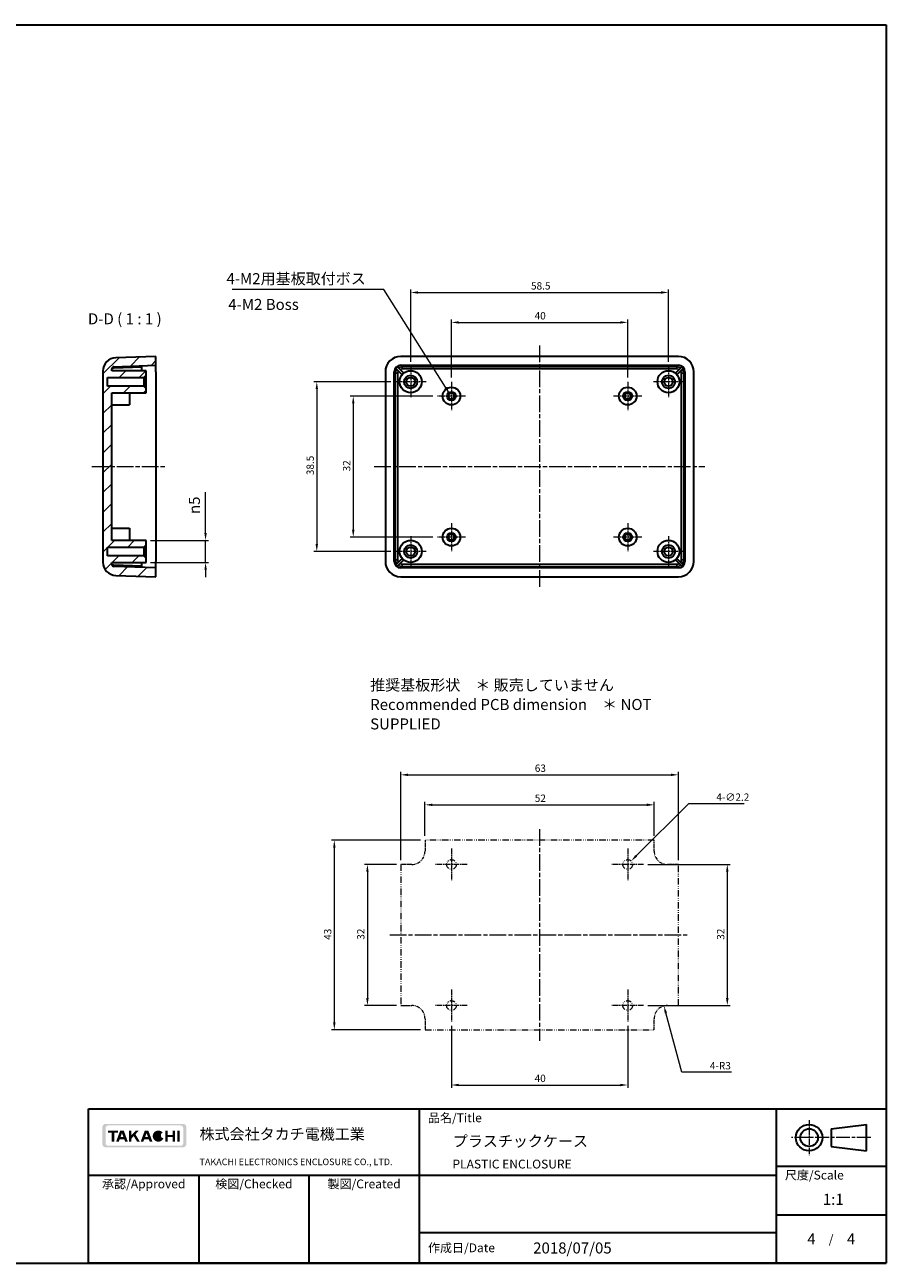
# Model space of a CAD drawing. Units: millimetres. Extents: x 10 to 1473, y 5 to 286.
# Drawn here: x 1278 to 1473, y 5 to 286 of the extents above; entities that cross this region are included whole.
import ezdxf
from ezdxf.enums import TextEntityAlignment as Align

# ---------------------------------------------------------------- set-up
doc = ezdxf.new("R2010")
doc.units = ezdxf.units.MM
doc.header["$LTSCALE"] = 0.666667
doc.linetypes.add('CHAIN', pattern=[0.3543, 0.2362, -0.0295, 0.0591, -0.0295])
doc.linetypes.add('DASH_DOUBLE_DOT', pattern=[0.4398, 0.24, -0.06, 0.0098, -0.06, 0.01, -0.06])
doc.layers.get('Defpoints').update_dxf_attribs({"lineweight": 25})
for name, color, linetype, lineweight in [('Border (ISO)', 7, 'Continuous', 35), ('Dimension (ISO)', 7, 'Continuous', 18), ('Symbol (ISO)', 7, 'Continuous', 18), ('Title (ISO)', 7, 'Continuous', 35), ('Visible (ISO)', 7, 'Continuous', 35), ('Visible Narrow (ISO)', 7, 'Continuous', 25)]:
    doc.layers.add(name, color=color, linetype=linetype, lineweight=lineweight)
for name, color, linetype, lineweight, true_color in [('Center Mark (ISO)', 7, 'Continuous', 18, 0x80ffff), ('Centerline (ISO)', 7, 'Continuous', 18, 0x80ffff), ('Hatch (ISO)', 1, 'Continuous', 18, 0xff0000)]:
    doc.layers.add(name, color=color, linetype=linetype, lineweight=lineweight, true_color=true_color)
doc.styles.add('Note Text (TK)', font='txt')
doc.styles.add('文字スタイル67', font='arial.ttf')
doc.dimstyles.new('Default - Method 1b (TK)', dxfattribs={"dimscale": 0.666667, "dimtxt": 2.5, "dimasz": 2.5, "dimexe": 1, "dimexo": 1.5, "dimgap": 1, "dimtad": 1, "dimtoh": 1, "dimrnd": 1e-08, "dimdsep": 46, "dimtxsty": 'Note Text (TK)', "dimcen": 0.09, "dimdle": 5, "dimclrd": 100, "dimclre": 100, "dimclrt": 7, "dimadec": 1, "dimazin": 1, "dimtfac": 1, "dimtmove": 0, "dimatfit": 3, "dimfxl": 0, "dimtolj": 1, "dimlwd": -1, "dimlwe": -1, "dimarcsym": 0})
doc.dimstyles.new('Default - Method 1b (TK)$7', dxfattribs={"dimscale": 0.666667, "dimtxt": 2.5, "dimasz": 2.5, "dimexe": 1, "dimexo": 1.5, "dimgap": 1, "dimtad": 1, "dimtoh": 1, "dimrnd": 1e-08, "dimdsep": 46, "dimtxsty": 'Note Text (TK)', "dimcen": 0.09, "dimdle": 5, "dimclrd": 256, "dimclre": 100, "dimclrt": 7, "dimadec": 1, "dimazin": 1, "dimtfac": 1, "dimtmove": 0, "dimatfit": 3, "dimfxl": 0, "dimtolj": 1, "dimlwd": -1, "dimlwe": -1, "dimarcsym": 0})

# ---------------------------------------------------------------- blocks, each defined once
blk = doc.blocks.new('図面枠 tk図枠')
at = {"layer": 'Border (ISO)'}
for p, q in [((14.5, 289), (405.5, 289)), ((405.5, 289), (405.5, 8)), ((14.5, 8), (405.5, 8))]:
    blk.add_line(p, q, dxfattribs=at)
blk = doc.blocks.new('表題欄 tk表題欄')
at = {"layer": 'Hatch (ISO)'}
h = blk.add_hatch(color=256, dxfattribs=at)
edge = h.paths.add_edge_path(flags=0)
edge.add_arc((95.58, 236.3), 0.596, 270, 360)
edge.add_line((96.17, 236.3), (96.17, 239.71))
edge.add_arc((95.58, 239.71), 0.596, 0, 90)
edge.add_line((95.58, 240.31), (79.14, 240.31))
edge.add_arc((79.14, 239.71), 0.596, 90, 180)
edge.add_line((78.54, 239.71), (78.54, 236.3))
edge.add_arc((79.14, 236.3), 0.596, 180, 270)
edge.add_line((79.14, 235.7), (95.58, 235.7))
edge = h.paths.add_edge_path()
edge.add_line((77.84, 239.96), (77.84, 236.05))
edge.add_arc((78.54, 236.05), 0.702, 180, 270)
edge.add_line((78.54, 235.35), (96.17, 235.35))
edge.add_arc((96.17, 236.05), 0.702, 270, 360)
edge.add_line((96.87, 236.05), (96.87, 239.96))
edge.add_arc((96.17, 239.96), 0.702, 0, 90)
edge.add_line((96.17, 240.66), (78.54, 240.66))
edge.add_arc((78.54, 239.96), 0.702, 90, 180)
for points in [[(79.07, 239.15), (79.07, 238.66), (79.92, 238.66), (79.92, 236.66), (80.51, 236.66), (80.51, 238.66), (81.36, 238.66), (81.36, 239.15)], [(85.68, 236.66), (84.94, 237.89), (84.42, 237.32), (84.42, 236.66), (83.9, 236.66), (83.9, 239.15), (84.42, 239.15), (84.42, 238.1), (85.39, 239.15), (86.11, 239.15), (85.32, 238.3), (86.3, 236.66)], [(92.09, 239.15), (92.09, 236.66), (92.61, 236.66), (92.61, 237.66), (93.77, 237.66), (93.77, 236.66), (94.29, 236.66), (94.29, 239.15), (93.77, 239.15), (93.77, 238.15), (92.61, 238.15), (92.61, 239.15)], [(94.84, 239.15), (94.84, 236.66), (95.36, 236.66), (95.36, 239.15)]]:
    blk.add_hatch(color=256, dxfattribs=at).paths.add_polyline_path(points)
h = blk.add_hatch(color=256, dxfattribs=at)
h.paths.add_polyline_path([(82.59, 237.71), (81.95, 237.71), (82.27, 238.58)], flags=0)
h.paths.add_polyline_path([(82.78, 237.2), (81.76, 237.2), (81.57, 236.66), (80.95, 236.66), (81.86, 239.15), (82.68, 239.15), (83.59, 236.66), (82.98, 236.66)])
h = blk.add_hatch(color=256, dxfattribs=at)
h.paths.add_polyline_path([(87.53, 237.71), (88.16, 237.71), (87.85, 238.58)], flags=0)
h.paths.add_polyline_path([(87.14, 236.66), (87.34, 237.2), (88.35, 237.2), (88.55, 236.66), (89.17, 236.66), (88.25, 239.15), (87.44, 239.15), (86.52, 236.66)])
h = blk.add_hatch(color=256, dxfattribs=at)
edge = h.paths.add_edge_path()
edge.add_arc((90.52, 237.9), 1.27, 38.5505, 336.582)
edge.add_line((91.69, 237.4), (91.17, 237.62))
edge.add_ellipse((90.52, 237.9), major_axis=(0, -0.8), ratio=0.867347, start_angle=124.651, end_angle=429.4109, ccw=False)
edge.add_line((91.09, 238.36), (91.52, 238.7))
at = {"layer": 'Title (ISO)'}
for p, q in [((74.71, 244.05), (255.71, 244.05)), ((74.71, 209.05), (74.71, 244.05)), ((149.71, 244.05), (149.71, 209.05)), ((230.71, 244.05), (230.71, 209.05)), ((255.71, 244.05), (255.71, 209.05)), ((243.21, 239.55), (251.21, 240.55)), ((243.21, 239.55), (243.21, 235.55)), ((251.21, 234.55), (251.21, 240.55)), ((243.21, 235.55), (251.21, 234.55)), ((230.71, 231.05), (255.71, 231.05)), ((74.71, 229.05), (230.71, 229.05)), ((99.71, 229.05), (99.71, 209.05)), ((124.71, 229.05), (124.71, 209.05)), ((230.71, 220.05), (255.71, 220.05)), ((149.71, 216.05), (230.71, 216.05)), ((255.71, 209.05), (74.71, 209.05))]:
    blk.add_line(p, q, dxfattribs=at)
at = {"layer": 'Title (ISO)', "color": 4, "linetype": 'CHAIN', "lineweight": 18, "ltscale": 8.88956, "true_color": 0x00ffff}
blk.add_line((238.21, 241.55), (238.21, 233.55), dxfattribs=at)
at = {"layer": 'Title (ISO)', "color": 4, "linetype": 'CHAIN', "lineweight": 18, "ltscale": 20.001633, "true_color": 0x00ffff}
blk.add_line((252.21, 237.55), (234.21, 237.55), dxfattribs=at)
at = {"layer": 'Title (ISO)'}
for radius in [3, 2]:
    blk.add_circle((238.21, 237.55), radius, dxfattribs=at)
at = {"layer": 'Title (ISO)', "color": 1, "true_color": 0xff0000, "char_height": 2, "line_spacing_factor": 1.5, "style": 'Note Text (TK)'}
for s, insert, attachment_point in [('\\fＭＳ Ｐゴシック|b0|i0;\\H2.0000;品名/Title', (151.71, 242.05), 4), ('\\fＭＳ Ｐゴシック|b0|i0;\\H2.0000;承認/Approved', (87.21, 227.05), 5), ('\\fＭＳ Ｐゴシック|b0|i0;\\H2.0000;検図/Checked', (112.21, 227.05), 5), ('\\fＭＳ Ｐゴシック|b0|i0;\\H2.0000;製図/Created', (137.21, 227.05), 5), ('\\fＭＳ Ｐゴシック|b0|i0;\\H2.0000;尺度/Scale', (232.71, 229.05), 4), ('\\fＭＳ Ｐゴシック|b0|i0;\\H2.0000;作成日/Date', (151.71, 212.55), 4)]:
    blk.add_mtext(s, dxfattribs=dict(at, insert=insert, attachment_point=attachment_point))
at = {"layer": 'Title (ISO)', "color": 7, "line_spacing_factor": 1.5, "style": 'Note Text (TK)'}
for s, insert, char_height, attachment_point in [('株式会社タカチ電機工業', (99.87, 238.05), 2.5, 4), ('\\fArial|b0|i0;\\H1.4986;TAKACHI ELECTRONICS ENCLOSURE CO., LTD.', (99.87, 232.05), 1.4986, 4), ('\\fＭＳ Ｐゴシック|b0|i0;\\H2.0000;/', (243.21, 214.55), 2, 5)]:
    blk.add_mtext(s, dxfattribs=dict(at, insert=insert, char_height=char_height, attachment_point=attachment_point))
at = {"layer": 'Title (ISO)', "color": 7}
for tag, p, height, style in [('<品名>_001', (157.34, 235.5), 2.5, 'Note Text (TK)'), ('<Title>_001', (157.28, 230.55), 2, '文字スタイル67'), ('<尺度>_001', (240.04, 222.3), 2.5, 'Note Text (TK)'), ('作成日_001', (175.56, 211.26), 2.5, 'Note Text (TK)'), ('<ページ_No.>_001', (238.1, 213.3), 2.5, 'Note Text (TK)'), ('<総ページ数>_001', (246.79, 213.3), 2.5, 'Note Text (TK)')]:
    blk.add_attdef(tag, p, '', height=height, dxfattribs=dict(at, style=style))
at = {"layer": 'Title (ISO)', "color": 7, "style": 'Note Text (TK)'}
blk.add_attdef('<承認>', text='', height=2.5, dxfattribs=at).set_placement((87.21, 217.05), align=Align.MIDDLE_CENTER)
blk = doc.blocks.new('*D79')
at = {"layer": 'Defpoints', "color": 0, "transparency": 16777216}
for p in [(1305.38, 169.33), (1305.38, 164.33), (1318.86, 164.33)]:
    blk.add_point(p, dxfattribs=at)
at = {"layer": 'Dimension (ISO)', "color": 100, "transparency": 16777216}
for p, q in [((1318.86, 171), (1318.86, 180.32)), ((1306.38, 169.33), (1319.53, 169.33)), ((1318.86, 164.33), (1318.86, 169.33)), ((1306.38, 164.33), (1319.53, 164.33)), ((1318.86, 162.67), (1318.86, 161))]:
    blk.add_line(p, q, dxfattribs=at)
for points in [[(1318.59, 171), (1319.14, 171), (1318.86, 169.33)], [(1318.59, 162.67), (1319.14, 162.67), (1318.86, 164.33)]]:
    blk.add_solid(points, dxfattribs=at)
at = {"layer": 'Dimension (ISO)', "color": 7, "transparency": 16777216, "insert": (1316.33, 175.33), "char_height": 1.6667, "attachment_point": 4, "rotation": 90, "style": 'Note Text (TK)'}
blk.add_mtext('\\A1;\\fAIGDT|b0|i0;\\H2.4873;n\\fＭＳ Ｐゴシック|b0|i0;\\H2.5000;5', dxfattribs=at)
blk = doc.blocks.new('*D84')
at = {"layer": 'Defpoints', "color": 0, "transparency": 16777216}
for p in [(1420.66, 109.34), (1368.66, 101.32), (1420.66, 101.32)]:
    blk.add_point(p, dxfattribs=at)
at = {"layer": 'Dimension (ISO)', "color": 100, "transparency": 16777216}
for p, q in [((1368.66, 102.32), (1368.66, 110.01)), ((1420.66, 102.32), (1420.66, 110.01)), ((1370.33, 109.34), (1419, 109.34))]:
    blk.add_line(p, q, dxfattribs=at)
for points in [[(1370.33, 109.62), (1370.33, 109.06), (1368.66, 109.34)], [(1419, 109.62), (1419, 109.06), (1420.66, 109.34)]]:
    blk.add_solid(points, dxfattribs=at)
at = {"layer": 'Dimension (ISO)', "color": 7, "transparency": 16777216, "insert": (1393.57, 110.84), "char_height": 1.667, "attachment_point": 4, "style": 'Note Text (TK)'}
blk.add_mtext('\\A1;52', dxfattribs=at)
blk = doc.blocks.new('*D85')
at = {"layer": 'Defpoints', "color": 0, "transparency": 16777216}
for p in [(1426.16, 116.15), (1363.16, 95.82), (1426.16, 95.82)]:
    blk.add_point(p, dxfattribs=at)
at = {"layer": 'Dimension (ISO)', "color": 100, "transparency": 16777216}
for p, q in [((1363.16, 96.82), (1363.16, 116.82)), ((1364.83, 116.15), (1424.5, 116.15)), ((1426.16, 96.82), (1426.16, 116.82))]:
    blk.add_line(p, q, dxfattribs=at)
for points in [[(1364.83, 116.43), (1364.83, 115.87), (1363.16, 116.15)], [(1424.5, 116.43), (1424.5, 115.87), (1426.16, 116.15)]]:
    blk.add_solid(points, dxfattribs=at)
at = {"layer": 'Dimension (ISO)', "color": 7, "transparency": 16777216, "insert": (1393.58, 117.65), "char_height": 1.667, "attachment_point": 4, "style": 'Note Text (TK)'}
blk.add_mtext('\\A1;63', dxfattribs=at)
blk = doc.blocks.new('*D86')
at = {"layer": 'Defpoints', "color": 0, "transparency": 16777216}
for p in [(1363.16, 95.82), (1355.59, 63.82), (1363.16, 63.82)]:
    blk.add_point(p, dxfattribs=at)
at = {"layer": 'Dimension (ISO)', "color": 100, "transparency": 16777216}
for p, q in [((1362.16, 95.82), (1354.93, 95.82)), ((1355.59, 94.15), (1355.59, 65.48)), ((1362.16, 63.82), (1354.93, 63.82))]:
    blk.add_line(p, q, dxfattribs=at)
for points in [[(1355.32, 94.15), (1355.87, 94.15), (1355.59, 95.82)], [(1355.32, 65.48), (1355.87, 65.48), (1355.59, 63.82)]]:
    blk.add_solid(points, dxfattribs=at)
at = {"layer": 'Dimension (ISO)', "color": 7, "transparency": 16777216, "insert": (1354.09, 78.73), "char_height": 1.667, "attachment_point": 4, "rotation": 90, "style": 'Note Text (TK)'}
blk.add_mtext('\\A1;32', dxfattribs=at)
blk = doc.blocks.new('*D87')
at = {"layer": 'Defpoints', "color": 0, "transparency": 16777216}
for p in [(1368.66, 101.32), (1348.08, 58.32), (1368.66, 58.32)]:
    blk.add_point(p, dxfattribs=at)
at = {"layer": 'Dimension (ISO)', "color": 100, "transparency": 16777216}
for p, q in [((1367.66, 101.32), (1347.42, 101.32)), ((1348.08, 99.65), (1348.08, 59.98)), ((1367.66, 58.32), (1347.42, 58.32))]:
    blk.add_line(p, q, dxfattribs=at)
for points in [[(1347.81, 99.65), (1348.36, 99.65), (1348.08, 101.32)], [(1347.81, 59.98), (1348.36, 59.98), (1348.08, 58.32)]]:
    blk.add_solid(points, dxfattribs=at)
at = {"layer": 'Dimension (ISO)', "color": 7, "transparency": 16777216, "insert": (1346.58, 78.71), "char_height": 1.667, "attachment_point": 4, "rotation": 90, "style": 'Note Text (TK)'}
blk.add_mtext('\\A1;43', dxfattribs=at)
blk = doc.blocks.new('*D88')
at = {"layer": 'Defpoints', "color": 0, "transparency": 16777216}
for p in [(1374.66, 60.22), (1414.66, 60.22), (1414.66, 45.77)]:
    blk.add_point(p, dxfattribs=at)
at = {"layer": 'Dimension (ISO)', "color": 100, "transparency": 16777216}
for p, q in [((1374.66, 59.22), (1374.66, 45.1)), ((1414.66, 59.22), (1414.66, 45.1)), ((1376.33, 45.77), (1413, 45.77))]:
    blk.add_line(p, q, dxfattribs=at)
for points in [[(1376.33, 46.05), (1376.33, 45.49), (1374.66, 45.77)], [(1413, 46.05), (1413, 45.49), (1414.66, 45.77)]]:
    blk.add_solid(points, dxfattribs=at)
at = {"layer": 'Dimension (ISO)', "color": 7, "transparency": 16777216, "insert": (1393.54, 47.27), "char_height": 1.667, "attachment_point": 4, "style": 'Note Text (TK)'}
blk.add_mtext('\\A1;40', dxfattribs=at)
blk = doc.blocks.new('*D89')
at = {"layer": 'Defpoints', "color": 0, "transparency": 16777216}
for p in [(1418.26, 95.82), (1418.26, 63.82), (1437.26, 63.82)]:
    blk.add_point(p, dxfattribs=at)
at = {"layer": 'Dimension (ISO)', "color": 100, "transparency": 16777216}
for p, q in [((1419.26, 95.82), (1437.93, 95.82)), ((1437.26, 94.15), (1437.26, 65.48)), ((1419.26, 63.82), (1437.93, 63.82))]:
    blk.add_line(p, q, dxfattribs=at)
for points in [[(1436.98, 94.15), (1437.54, 94.15), (1437.26, 95.82)], [(1436.98, 65.48), (1437.54, 65.48), (1437.26, 63.82)]]:
    blk.add_solid(points, dxfattribs=at)
at = {"layer": 'Dimension (ISO)', "color": 7, "transparency": 16777216, "insert": (1435.76, 78.73), "char_height": 1.667, "attachment_point": 4, "rotation": 90, "style": 'Note Text (TK)'}
blk.add_mtext('\\A1;32', dxfattribs=at)
blk = doc.blocks.new('*D90')
at = {"layer": 'Defpoints', "color": 0, "transparency": 16777216}
for p in [(1415.44, 96.6), (1413.88, 95.04)]:
    blk.add_point(p, dxfattribs=at)
at = {"layer": 'Dimension (ISO)', "color": 100, "transparency": 16777216}
for p, q in [((1428.43, 109.59), (1416.62, 97.77)), ((1441.13, 109.59), (1428.43, 109.59)), ((1414.6, 95.82), (1414.72, 95.82)), ((1414.66, 95.76), (1414.66, 95.88))]:
    blk.add_line(p, q, dxfattribs=at)
blk.add_solid([(1416.42, 97.97), (1416.81, 97.58), (1415.44, 96.6)], dxfattribs=at)
at = {"layer": 'Dimension (ISO)', "color": 7, "transparency": 16777216, "insert": (1434.78, 111.09), "char_height": 1.667, "attachment_point": 4, "style": 'Note Text (TK)'}
blk.add_mtext('\\A1;4-∅2.2', dxfattribs=at)
blk = doc.blocks.new('*D91')
at = {"layer": 'Defpoints', "color": 0, "transparency": 16777216}
for p in [(1422.89, 63.72), (1423.66, 60.82)]:
    blk.add_point(p, dxfattribs=at)
at = {"layer": 'Dimension (ISO)', "color": 100, "transparency": 16777216}
for p, q in [((1426.92, 48.65), (1423.32, 62.11)), ((1438.25, 48.65), (1426.92, 48.65))]:
    blk.add_line(p, q, dxfattribs=at)
blk.add_solid([(1423.59, 62.18), (1423.05, 62.03), (1422.89, 63.72)], dxfattribs=at)
at = {"layer": 'Dimension (ISO)', "color": 7, "transparency": 16777216, "insert": (1433.31, 50.15), "char_height": 1.667, "attachment_point": 4, "style": 'Note Text (TK)'}
blk.add_mtext('\\A1;4-R3', dxfattribs=at)
blk = doc.blocks.new('*D92')
at = {"layer": 'Defpoints', "color": 0, "transparency": 16777216}
for p in [(1414.66, 218.8), (1374.66, 205.28), (1414.66, 205.28)]:
    blk.add_point(p, dxfattribs=at)
at = {"layer": 'Dimension (ISO)', "color": 100, "transparency": 16777216}
for p, q in [((1374.66, 206.28), (1374.66, 219.47)), ((1414.66, 206.28), (1414.66, 219.47)), ((1376.33, 218.8), (1413, 218.8))]:
    blk.add_line(p, q, dxfattribs=at)
for points in [[(1376.33, 219.08), (1376.33, 218.53), (1374.66, 218.8)], [(1413, 219.08), (1413, 218.53), (1414.66, 218.8)]]:
    blk.add_solid(points, dxfattribs=at)
at = {"layer": 'Dimension (ISO)', "color": 7, "transparency": 16777216, "insert": (1393.54, 220.3), "char_height": 1.667, "attachment_point": 4, "style": 'Note Text (TK)'}
blk.add_mtext('\\A1;40', dxfattribs=at)
blk = doc.blocks.new('*D93')
at = {"layer": 'Defpoints', "color": 0, "transparency": 16777216}
for p in [(1423.91, 225.59), (1365.41, 208.83), (1423.91, 208.83)]:
    blk.add_point(p, dxfattribs=at)
at = {"layer": 'Dimension (ISO)', "color": 100, "transparency": 16777216}
for p, q in [((1365.41, 209.83), (1365.41, 226.26)), ((1367.08, 225.59), (1422.25, 225.59)), ((1423.91, 209.83), (1423.91, 226.26))]:
    blk.add_line(p, q, dxfattribs=at)
for points in [[(1367.08, 225.87), (1367.08, 225.31), (1365.41, 225.59)], [(1422.25, 225.87), (1422.25, 225.31), (1423.91, 225.59)]]:
    blk.add_solid(points, dxfattribs=at)
at = {"layer": 'Dimension (ISO)', "color": 7, "transparency": 16777216, "insert": (1392.72, 227.09), "char_height": 1.667, "attachment_point": 4, "style": 'Note Text (TK)'}
blk.add_mtext('\\A1;58.5', dxfattribs=at)
blk = doc.blocks.new('*D94')
at = {"layer": 'Defpoints', "color": 0, "transparency": 16777216}
for p in [(1371.46, 202.08), (1352.38, 170.08), (1371.46, 170.08)]:
    blk.add_point(p, dxfattribs=at)
at = {"layer": 'Dimension (ISO)', "color": 100, "transparency": 16777216}
for p, q in [((1370.46, 202.08), (1351.71, 202.08)), ((1352.38, 200.42), (1352.38, 171.75)), ((1370.46, 170.08), (1351.71, 170.08))]:
    blk.add_line(p, q, dxfattribs=at)
for points in [[(1352.1, 200.42), (1352.66, 200.42), (1352.38, 202.08)], [(1352.1, 171.75), (1352.66, 171.75), (1352.38, 170.08)]]:
    blk.add_solid(points, dxfattribs=at)
at = {"layer": 'Dimension (ISO)', "color": 7, "transparency": 16777216, "insert": (1350.88, 184.99), "char_height": 1.667, "attachment_point": 4, "rotation": 90, "style": 'Note Text (TK)'}
blk.add_mtext('\\A1;32', dxfattribs=at)
blk = doc.blocks.new('*D95')
at = {"layer": 'Defpoints', "color": 0, "transparency": 16777216}
for p in [(1361.91, 205.33), (1344.11, 166.83), (1361.91, 166.83)]:
    blk.add_point(p, dxfattribs=at)
at = {"layer": 'Dimension (ISO)', "color": 100, "transparency": 16777216}
for p, q in [((1360.91, 205.33), (1343.44, 205.33)), ((1344.11, 203.67), (1344.11, 168.5)), ((1360.91, 166.83), (1343.44, 166.83))]:
    blk.add_line(p, q, dxfattribs=at)
for points in [[(1343.83, 203.67), (1344.38, 203.67), (1344.11, 205.33)], [(1343.83, 168.5), (1344.38, 168.5), (1344.11, 166.83)]]:
    blk.add_solid(points, dxfattribs=at)
at = {"layer": 'Dimension (ISO)', "color": 7, "transparency": 16777216, "insert": (1342.61, 184.14), "char_height": 1.667, "attachment_point": 4, "rotation": 90, "style": 'Note Text (TK)'}
blk.add_mtext('\\A1;38.5', dxfattribs=at)

msp = doc.modelspace()

# ---------------------------------------------------------------- hatches: boundary and pattern name
at = {"layer": 'Hatch (ISO)'}
h = msp.add_hatch(dxfattribs=at)
h.set_pattern_fill('ANSI31', color=256, scale=25.4, style=0)
h.set_pattern_definition([(45, (1067.8333, -2.6667), (-2.245064, 2.245064), [])])
edge = h.paths.add_edge_path()
edge.add_line((1304.8753, 167.8336), (1305.3753, 168.3336))
edge.add_line((1305.3753, 168.3336), (1305.3753, 169.3336))
edge.add_line((1305.3753, 169.3336), (1297.5753, 169.3336))
edge.add_line((1297.5753, 169.3336), (1297.5753, 202.8336))
edge.add_line((1297.5753, 202.8336), (1305.3753, 202.8336))
edge.add_line((1305.3753, 202.8336), (1305.3753, 203.8336))
edge.add_line((1305.3753, 203.8336), (1304.8753, 204.3336))
edge.add_line((1304.8753, 204.3336), (1296.5753, 204.3336))
edge.add_line((1296.5753, 204.3336), (1296.5753, 206.3336))
edge.add_line((1296.5753, 206.3336), (1304.8753, 206.3336))
edge.add_line((1304.8753, 206.3336), (1305.3753, 206.8336))
edge.add_line((1305.3753, 206.8336), (1305.3753, 207.8336))
edge.add_line((1305.3753, 207.8336), (1297.5753, 207.8336))
edge.add_line((1297.5753, 207.8336), (1297.5753, 208.2516))
edge.add_ellipse((1298.0753, 208.2516), major_axis=(-0.5, 0), ratio=1, start_angle=272, end_angle=360, ccw=False)
edge.add_line((1298.0578, 208.7513), (1307.5753, 209.0836))
edge.add_line((1307.5753, 209.0836), (1307.5753, 211.0836))
edge.add_line((1307.5753, 211.0836), (1298.4706, 210.7657))
edge.add_ellipse((1298.5753, 207.7675), major_axis=(-0.1047, 2.9982), ratio=1, start_angle=0, end_angle=88)
edge.add_line((1295.5753, 207.7675), (1295.5753, 164.3997))
edge.add_ellipse((1298.5753, 164.3997), major_axis=(-3, 0), ratio=1, start_angle=0, end_angle=88)
edge.add_line((1298.4706, 161.4016), (1307.5753, 161.0836))
edge.add_line((1307.5753, 161.0836), (1307.5753, 163.0836))
edge.add_line((1307.5753, 163.0836), (1298.0578, 163.416))
edge.add_ellipse((1298.0753, 163.9157), major_axis=(-0.0174, -0.4997), ratio=1, start_angle=272, end_angle=360, ccw=False)
edge.add_line((1297.5753, 163.9157), (1297.5753, 164.3336))
edge.add_line((1297.5753, 164.3336), (1305.3753, 164.3336))
edge.add_line((1305.3753, 164.3336), (1305.3753, 165.3336))
edge.add_line((1305.3753, 165.3336), (1304.8753, 165.8336))
edge.add_line((1304.8753, 165.8336), (1296.5753, 165.8336))
edge.add_line((1296.5753, 165.8336), (1296.5753, 167.8336))
edge.add_line((1296.5753, 167.8336), (1304.8753, 167.8336))

# ---------------------------------------------------------------- linework, layer by layer
at = {"layer": 'Center Mark (ISO)', "linetype": 'CHAIN', "ltscale": 7.778352}
for p, q in [((1365.412, 208.8336), (1365.412, 201.8336)), ((1423.912, 208.8336), (1423.912, 201.8336)), ((1368.912, 205.3336), (1361.912, 205.3336)), ((1427.412, 205.3336), (1420.412, 205.3336)), ((1365.412, 170.3336), (1365.412, 163.3336)), ((1423.912, 170.3336), (1423.912, 163.3336)), ((1368.912, 166.8336), (1361.912, 166.8336)), ((1427.412, 166.8336), (1420.412, 166.8336))]:
    msp.add_line(p, q, dxfattribs=at)
at = {"layer": 'Center Mark (ISO)', "linetype": 'CHAIN', "ltscale": 7.111628}
for p, q in [((1374.662, 205.2836), (1374.662, 198.8836)), ((1414.662, 205.2836), (1414.662, 198.8836)), ((1377.862, 202.0836), (1371.462, 202.0836)), ((1417.862, 202.0836), (1411.462, 202.0836)), ((1374.662, 173.2836), (1374.662, 166.8836)), ((1414.662, 173.2836), (1414.662, 166.8836)), ((1377.862, 170.0836), (1371.462, 170.0836)), ((1417.862, 170.0836), (1411.462, 170.0836))]:
    msp.add_line(p, q, dxfattribs=at)
at = {"layer": 'Center Mark (ISO)', "linetype": 'CHAIN', "ltscale": 8.000593}
for p, q in [((1374.662, 99.4178), (1374.662, 92.2178)), ((1414.662, 99.4178), (1414.662, 92.2178)), ((1378.262, 95.8178), (1371.062, 95.8178)), ((1418.262, 95.8178), (1411.062, 95.8178)), ((1374.662, 67.4178), (1374.662, 60.2178)), ((1414.662, 67.4178), (1414.662, 60.2178)), ((1378.262, 63.8178), (1371.062, 63.8178)), ((1418.262, 63.8178), (1411.062, 63.8178))]:
    msp.add_line(p, q, dxfattribs=at)
at = {"layer": 'Centerline (ISO)', "linetype": 'CHAIN', "ltscale": 23.990969}
for p, q in [((1394.662, 213.5836), (1394.662, 158.5836)), ((1293.0753, 186.0836), (1310.0753, 186.0836)), ((1357.162, 186.0836), (1432.162, 186.0836)), ((1394.662, 103.8178), (1394.662, 55.8178)), ((1360.662, 79.8178), (1428.662, 79.8178))]:
    msp.add_line(p, q, dxfattribs=at)
at = {"layer": 'Visible (ISO)'}
for p, q in [((1307.5753, 211.0836), (1298.4706, 210.7657)), ((1307.5753, 209.0836), (1307.5753, 211.0836)), ((1426.1641, 211.0836), (1363.1599, 211.0836)), ((1297.5753, 207.8336), (1297.5753, 208.2516)), ((1298.0509, 208.474), (1304.3753, 208.6948)), ((1298.0578, 208.7513), (1307.5753, 209.0836)), ((1304.3753, 207.8336), (1304.3753, 208.6948)), ((1307.5753, 207.5845), (1307.5753, 209.0836)), ((1363.4763, 206.9157), (1362.0508, 208.3413)), ((1362.4043, 208.6948), (1363.8299, 207.2693)), ((1363.1611, 209.0836), (1426.1629, 209.0836)), ((1425.4941, 207.2693), (1426.9197, 208.6948)), ((1427.2732, 208.3413), (1425.8477, 206.9157)), ((1295.5753, 207.7675), (1295.5753, 164.3997)), ((1296.5753, 204.3336), (1296.5753, 206.3336)), ((1296.5753, 206.3336), (1304.8753, 206.3336)), ((1305.3753, 207.8336), (1297.5753, 207.8336)), ((1304.8753, 206.3336), (1305.3753, 206.8336)), ((1304.8753, 206.3336), (1304.8753, 204.3336)), ((1305.3753, 206.8336), (1305.3753, 207.8336)), ((1305.3753, 203.8336), (1305.3753, 206.8336)), ((1307.5753, 207.5845), (1307.5753, 164.5827)), ((1359.662, 207.5857), (1359.662, 164.5815)), ((1361.662, 164.5827), (1361.662, 207.5845)), ((1427.662, 207.5845), (1427.662, 164.5827)), ((1429.662, 164.5815), (1429.662, 207.5857)), ((1304.8753, 204.3336), (1296.5753, 204.3336)), ((1297.5753, 169.3336), (1297.5753, 202.8336)), ((1297.5753, 202.8336), (1305.3753, 202.8336)), ((1301.5753, 202.8336), (1301.5753, 200.0836)), ((1305.3753, 203.8336), (1304.8753, 204.3336)), ((1305.3753, 202.8336), (1305.3753, 203.8336)), ((1297.5753, 200.0836), (1301.5753, 200.0836)), ((1297.5753, 172.0836), (1301.5753, 172.0836)), ((1301.5753, 172.0836), (1301.5753, 169.3336)), ((1305.3753, 169.3336), (1297.5753, 169.3336)), ((1305.3753, 168.3336), (1305.3753, 169.3336)), ((1296.5753, 165.8336), (1296.5753, 167.8336)), ((1296.5753, 167.8336), (1304.8753, 167.8336)), ((1304.8753, 165.8336), (1296.5753, 165.8336)), ((1304.8753, 167.8336), (1305.3753, 168.3336)), ((1304.8753, 167.8336), (1304.8753, 165.8336)), ((1305.3753, 165.3336), (1304.8753, 165.8336)), ((1305.3753, 165.3336), (1305.3753, 168.3336)), ((1297.5753, 163.9157), (1297.5753, 164.3336)), ((1297.5753, 164.3336), (1305.3753, 164.3336)), ((1304.3753, 163.4724), (1298.0509, 163.6932)), ((1307.5753, 163.0836), (1298.0578, 163.416)), ((1304.3753, 163.4724), (1304.3753, 164.3336)), ((1305.3753, 164.3336), (1305.3753, 165.3336)), ((1307.5753, 163.0836), (1307.5753, 164.5827)), ((1307.5753, 161.0836), (1307.5753, 163.0836)), ((1362.0508, 163.826), (1363.4763, 165.2515)), ((1363.8299, 164.8979), (1362.4043, 163.4724)), ((1426.1629, 163.0836), (1363.1611, 163.0836)), ((1426.9197, 163.4724), (1425.4941, 164.8979)), ((1425.8477, 165.2515), (1427.2732, 163.826)), ((1298.4706, 161.4016), (1307.5753, 161.0836)), ((1363.1599, 161.0836), (1426.1641, 161.0836))]:
    msp.add_line(p, q, dxfattribs=at)
at = {"layer": 'Visible (ISO)', "linetype": 'DASH_DOUBLE_DOT', "lineweight": 18, "ltscale": 2.237854}
for p, q in [((1368.662, 101.3178), (1368.662, 98.8178)), ((1420.662, 98.8178), (1420.662, 101.3178)), ((1365.662, 95.8178), (1363.162, 95.8178)), ((1426.162, 95.8178), (1423.662, 95.8178)), ((1363.162, 63.8178), (1365.662, 63.8178)), ((1423.662, 63.8178), (1426.162, 63.8178)), ((1368.662, 60.8178), (1368.662, 58.3178)), ((1420.662, 58.3178), (1420.662, 60.8178))]:
    msp.add_line(p, q, dxfattribs=at)
at = {"layer": 'Visible (ISO)', "linetype": 'DASH_DOUBLE_DOT', "lineweight": 18, "ltscale": 9.095043}
for p, q in [((1420.662, 101.3178), (1368.662, 101.3178)), ((1363.162, 95.8178), (1363.162, 63.8178)), ((1426.162, 63.8178), (1426.162, 95.8178)), ((1368.662, 58.3178), (1420.662, 58.3178))]:
    msp.add_line(p, q, dxfattribs=at)
at = {"layer": 'Visible (ISO)'}
for centre, radius in [((1365.412, 205.3336), 2.5), ((1365.412, 205.3336), 1.5), ((1365.412, 205.3336), 1), ((1423.912, 205.3336), 2.5), ((1423.912, 205.3336), 1.5), ((1423.912, 205.3336), 1), ((1374.662, 202.0836), 2), ((1374.662, 202.0836), 1), ((1374.662, 202.0836), 0.7), ((1414.662, 202.0836), 2), ((1414.662, 202.0836), 1), ((1414.662, 202.0836), 0.7), ((1374.662, 170.0836), 2), ((1414.662, 170.0836), 2), ((1365.412, 166.8336), 2.5), ((1374.662, 170.0836), 1), ((1374.662, 170.0836), 0.7), ((1414.662, 170.0836), 1), ((1414.662, 170.0836), 0.7), ((1423.912, 166.8336), 2.5), ((1365.412, 166.8336), 1.5), ((1365.412, 166.8336), 1), ((1423.912, 166.8336), 1.5), ((1423.912, 166.8336), 1)]:
    msp.add_circle(centre, radius, dxfattribs=at)
at = {"layer": 'Visible (ISO)', "linetype": 'DASH_DOUBLE_DOT', "lineweight": 18, "ltscale": 7.857553}
for centre in [(1374.662, 95.8178), (1414.662, 95.8178), (1374.662, 63.8178), (1414.662, 63.8178)]:
    msp.add_circle(centre, 1.1, dxfattribs=at)
at = {"layer": 'Visible (ISO)'}
for centre, radius, start, end in [((1298.5753, 207.7675), 3, 92, 180), ((1298.0753, 208.2516), 0.5, 92, 180), ((1298.5753, 164.3997), 3, 180, 268), ((1298.0753, 163.9157), 0.5, 180, 268)]:
    msp.add_arc(centre, radius, start, end, dxfattribs=at)
at = {"layer": 'Visible (ISO)', "linetype": 'DASH_DOUBLE_DOT', "lineweight": 18, "ltscale": 4.218343}
for centre, start, end in [((1365.662, 98.8178), 270, 0), ((1423.662, 98.8178), 180, 270), ((1365.662, 60.8178), 0, 90), ((1423.662, 60.8178), 90, 180)]:
    msp.add_arc(centre, 3, start, end, dxfattribs=at)
at = {"layer": 'Visible (ISO)'}
for centre, major_axis, start_param, end_param in [((1363.1641, 207.5815), (-2.4779, 2.4779), 5.49839613, 7.06797448), ((1426.1599, 207.5815), (2.4779, 2.4779), 5.49839613, 7.06797448), ((1363.1629, 207.5827), (-1.062, 1.062), 5.49839613, 7.06797448), ((1363.2747, 207.471), (-1.062, 1.062), 6.11573723, 6.45063339), ((1426.1611, 207.5827), (1.062, 1.062), 5.49839613, 7.06797448), ((1426.0493, 207.471), (1.062, 1.062), 6.11573723, 6.45063339), ((1363.1641, 164.5857), (-2.4779, -2.4779), 5.49839613, 7.06797448), ((1363.1629, 164.5845), (-1.062, -1.062), 5.49839613, 7.06797448), ((1363.2747, 164.6963), (-1.062, -1.062), 6.11573723, 6.45063339), ((1426.1611, 164.5845), (1.062, -1.062), 5.49839613, 7.06797448), ((1426.1599, 164.5857), (2.4779, -2.4779), 5.49839613, 7.06797448), ((1426.0493, 164.6963), (1.062, -1.062), 6.11573723, 6.45063339)]:
    msp.add_ellipse(centre, major_axis=major_axis, ratio=0.99878277, start_param=start_param, end_param=end_param, dxfattribs=at)
for points, knots in [([(1297.5753, 208.1132), (1297.5753, 208.1576), (1297.5863, 208.2016), (1297.6314, 208.2867), (1297.666, 208.3267), (1297.7544, 208.3946), (1297.807, 208.4219), (1297.9238, 208.4606), (1297.9868, 208.4717), (1298.0509, 208.474)], [-0.0772137094, -0.0772137094, -0.0772137094, -0.0772137094, -0.0584140585, -0.0584140585, -0.0386925068, -0.0386925068, -0.0192782404, -0.0192782404, 0, 0, 0, 0]), ([(1298.0509, 163.6932), (1297.9903, 163.6954), (1297.9308, 163.7054), (1297.8196, 163.7402), (1297.7689, 163.7648), (1297.6784, 163.8284), (1297.641, 163.868), (1297.5887, 163.9566), (1297.5753, 164.0051), (1297.5753, 164.054)], [-0.0773378368, -0.0773378368, -0.0773378368, -0.0773378368, -0.0590967392, -0.0590967392, -0.0407931653, -0.0407931653, -0.0207621586, -0.0207621586, 0, 0, 0, 0])]:
    msp.add_open_spline(points, degree=3, knots=knots, dxfattribs=at)
at = {"layer": 'Visible Narrow (ISO)'}
for p, q in [((1363.4934, 208.7513), (1363.1611, 209.0836)), ((1363.4934, 208.2516), (1363.4934, 208.7513)), ((1425.8306, 208.7513), (1363.4934, 208.7513)), ((1363.4934, 208.2516), (1425.8306, 208.2516)), ((1426.1629, 209.0836), (1425.8306, 208.7513)), ((1425.8306, 208.2516), (1425.8306, 208.7513)), ((1361.662, 207.5845), (1361.9944, 207.2522)), ((1362.4941, 207.2522), (1361.9944, 207.2522)), ((1361.9944, 207.2522), (1361.9944, 164.9151)), ((1362.4941, 164.9151), (1362.4941, 207.2522)), ((1426.8299, 207.2522), (1427.3296, 207.2522)), ((1426.8299, 207.2522), (1426.8299, 164.9151)), ((1427.3296, 207.2522), (1427.662, 207.5845)), ((1427.3296, 164.9151), (1427.3296, 207.2522)), ((1361.9944, 164.9151), (1361.662, 164.5827)), ((1361.9944, 164.9151), (1362.4941, 164.9151)), ((1363.1611, 163.0836), (1363.4934, 163.416)), ((1363.4934, 163.416), (1363.4934, 163.9157)), ((1425.8306, 163.9157), (1363.4934, 163.9157)), ((1363.4934, 163.416), (1425.8306, 163.416)), ((1425.8306, 163.416), (1425.8306, 163.9157)), ((1425.8306, 163.416), (1426.1629, 163.0836)), ((1427.3296, 164.9151), (1426.8299, 164.9151)), ((1427.662, 164.5827), (1427.3296, 164.9151))]:
    msp.add_line(p, q, dxfattribs=at)
for centre, major_axis, ratio, start_param, end_param in [((1363.4947, 207.251), (-1.0611, 1.0611), 0.99959343, 0.16744808, 0.78478918), ((1363.4947, 207.251), (-1.0611, 1.0611), 0.99959343, 5.49839613, 6.11573723), ((1363.4947, 207.251), (-0.708, 0.708), 0.99878277, 5.49839613, 6.03050505), ((1425.8293, 207.251), (1.0611, 1.0611), 0.99959343, 0.16744808, 0.78478918), ((1425.8293, 207.251), (0.708, 0.708), 0.99878277, 0.25268026, 0.78478918), ((1425.8293, 207.251), (1.0611, 1.0611), 0.99959343, 5.49839613, 6.11573723), ((1363.4947, 207.251), (-0.708, 0.708), 0.99878277, 0.25268026, 0.78478918), ((1425.8293, 207.251), (0.708, 0.708), 0.99878277, 5.49839613, 6.03050505), ((1363.4947, 164.9163), (-1.0611, -1.0611), 0.99959343, 5.49839613, 6.11573723), ((1363.4947, 164.9163), (-0.708, -0.708), 0.99878277, 5.49839613, 6.03050505), ((1363.4947, 164.9163), (-1.0611, -1.0611), 0.99959343, 0.16744808, 0.78478918), ((1363.4947, 164.9163), (-0.708, -0.708), 0.99878277, 0.25268026, 0.78478918), ((1425.8293, 164.9163), (0.708, -0.708), 0.99878277, 5.49839613, 6.03050505), ((1425.8293, 164.9163), (1.0611, -1.0611), 0.99959343, 5.49839613, 6.11573723), ((1425.8293, 164.9163), (0.708, -0.708), 0.99878277, 0.25268026, 0.78478918), ((1425.8293, 164.9163), (1.0611, -1.0611), 0.99959343, 0.16744808, 0.78478918)]:
    msp.add_ellipse(centre, major_axis=major_axis, ratio=ratio, start_param=start_param, end_param=end_param, dxfattribs=at)

# ---------------------------------------------------------------- block references
msp.add_blockref('図面枠 tk図枠', (1067.8333, -2.6667))
ref = msp.add_blockref('表題欄 tk表題欄', (1217.6245, -203.7194))
ref.add_attrib('<品名>_001', 'プラスチックケース', (1374.964, 31.785), dxfattribs={"layer": 'Title (ISO)', "color": 7, "height": 2.5, "style": 'Note Text (TK)'})
ref.add_attrib('<尺度>_001', '1:1', (1458.9441, 18.5833), dxfattribs={"layer": 'Title (ISO)', "color": 7, "height": 2.5, "style": 'Note Text (TK)'})
ref.add_attrib('作成日_001', '2018/07/05', (1393.214, 7.5407), dxfattribs={"layer": 'Title (ISO)', "color": 7, "height": 2.5, "style": 'Note Text (TK)'})
ref.add_attrib('<Title>_001', 'PLASTIC ENCLOSURE', (1374.9022, 26.832), dxfattribs={"layer": 'Title (ISO)', "color": 7, "height": 2, "style": '文字スタイル67'})
ref.add_attrib('<ページ_No.>_001', '4', (1455.41, 9.5833), dxfattribs={"layer": 'Title (ISO)', "color": 7, "height": 2.5, "style": 'Note Text (TK)'})
ref.add_attrib('<総ページ数>_001', '4', (1464.41, 9.5833), dxfattribs={"layer": 'Title (ISO)', "color": 7, "height": 2.5, "style": 'Note Text (TK)'})

# ---------------------------------------------------------------- texts
at = {"layer": 'Symbol (ISO)', "color": 7, "char_height": 2.5, "style": 'Note Text (TK)'}
for s, insert, width, attachment_point, line_spacing_factor in [('{4-M2用基板取付ボス}', (1323.6106, 226.6957), 34.049709, 7, 1.5), ('{4-M2 Boss}', (1324.0185, 222.5546), 29.980935, 4, 1.5), ('{推奨基板形状\u3000＊ 販売していません\\PRecommended PCB dimension\u3000＊ NOT SUPPLIED}', (1356.2129, 131.784), 80.204678, 4, 1.058182)]:
    msp.add_mtext(s, dxfattribs=dict(at, insert=insert, width=width, attachment_point=attachment_point, line_spacing_factor=line_spacing_factor))
at = {"layer": 'Symbol (ISO)', "color": 7, "insert": (1292.1703, 217.5836), "char_height": 2.5, "attachment_point": 7, "style": 'Note Text (TK)'}
msp.add_mtext('D-D ( 1 : 1 )', dxfattribs=at)

# ---------------------------------------------------------------- dimensions: what is measured, and where the dimension line sits
at = {"layer": 'Dimension (ISO)', "color": 100, "true_color": 0x00ff3f}
for base, p1, p2, angle, picture, middle in [((1423.912, 225.5925), (1365.412, 208.8336), (1423.912, 208.8336), 180, '*D93', (1394.662, 225.5925)), ((1414.662, 218.8046), (1374.662, 205.2836), (1414.662, 205.2836), 180, '*D92', (1394.662, 218.8046)), ((1344.1066, 166.8336), (1361.912, 205.3336), (1361.912, 166.8336), 90, '*D95', (1344.1066, 186.0836)), ((1352.3804, 170.0836), (1371.462, 202.0836), (1371.462, 170.0836), 90, '*D94', (1352.3804, 186.0836)), ((1426.162, 116.1503), (1363.162, 95.8178), (1426.162, 95.8178), 180, '*D85', (1394.662, 116.1503)), ((1420.662, 109.3394), (1368.662, 101.3178), (1420.662, 101.3178), 180, '*D84', (1394.662, 109.3394)), ((1348.0844, 58.3178), (1368.662, 101.3178), (1368.662, 58.3178), 90, '*D87', (1348.0844, 79.8178)), ((1355.5938, 63.8178), (1363.162, 95.8178), (1363.162, 63.8178), 90, '*D86', (1355.5938, 79.8178)), ((1437.262, 63.8178), (1418.262, 95.8178), (1418.262, 63.8178), 90, '*D89', (1437.262, 79.8178)), ((1414.662, 45.7713), (1374.662, 60.2178), (1414.662, 60.2178), 180, '*D88', (1394.662, 45.7713))]:
    dim = msp.add_linear_dim(base=base, p1=p1, p2=p2, angle=angle, dimstyle='Default - Method 1b (TK)', override={"dimtoh": 0, "dimdec": 2, "dimtp": 0, "dimtm": 0, "dimtdec": 2, "dimtofl": 0, "dimatfit": 1}, dxfattribs=at)
    dim.commit()
    dim.dimension.update_dxf_attribs({"geometry": picture, "text_midpoint": middle, "dimtype": 160})
dim = msp.add_linear_dim(base=(1318.8643, 164.3336), p1=(1305.3753, 169.3336), p2=(1305.3753, 164.3336), angle=90, text='\\fAIGDT|b0|i0;\\H2.4873;n\\fＭＳ Ｐゴシック|b0|i0;\\H2.5000;<>', dimstyle='Default - Method 1b (TK)', override={"dimtoh": 0, "dimdec": 2, "dimtp": 0, "dimtm": 0, "dimtdec": 2, "dimtofl": 1, "dimatfit": 1}, dxfattribs=at)
dim.commit()
dim.dimension.update_dxf_attribs({"geometry": '*D79', "text_midpoint": (1318.8643, 177.4937), "dimtype": 160})
dim = msp.add_diameter_dim_2p(p1=(1413.8842, 95.04), p2=(1415.4398, 96.5957), text='4-<>', dimstyle='Default - Method 1b (TK)', override={"dimtih": 1, "dimdec": 2, "dimlfac": 1, "dimtp": 0, "dimtm": 0, "dimtdec": 2, "dimtofl": 0}, dxfattribs=at)
dim.commit()
dim.dimension.update_dxf_attribs({"geometry": '*D90', "text_midpoint": (1437.9557, 109.5879), "dimtype": 163})
dim = msp.add_radius_dim(center=(1423.662, 60.8178), mpoint=(1422.8855, 63.7156), text='4-<>', dimstyle='Default - Method 1b (TK)', override={"dimtih": 1, "dimdec": 2, "dimcen": 0, "dimtp": 0, "dimtm": 0, "dimtdec": 2, "dimtofl": 0}, dxfattribs=at)
dim.commit()
dim.dimension.update_dxf_attribs({"geometry": '*D91', "text_midpoint": (1435.7766, 48.6538), "dimtype": 164})

# ---------------------------------------------------------------- leaders
at = {"layer": 'Symbol (ISO)', "color": 100, "true_color": 0x00ff40, "annotation_type": 0, "has_hookline": 1, "hookline_direction": 1, "text_width": 32.7841}
msp.add_leader([(1374.244, 202.6451), (1359.327, 226.279), (1357.6603, 226.279)], dimstyle='Default - Method 1b (TK)$7', override={"dimgap": 0, "dimtad": 1}, dxfattribs=at)

doc.saveas('drawing.dxf')
